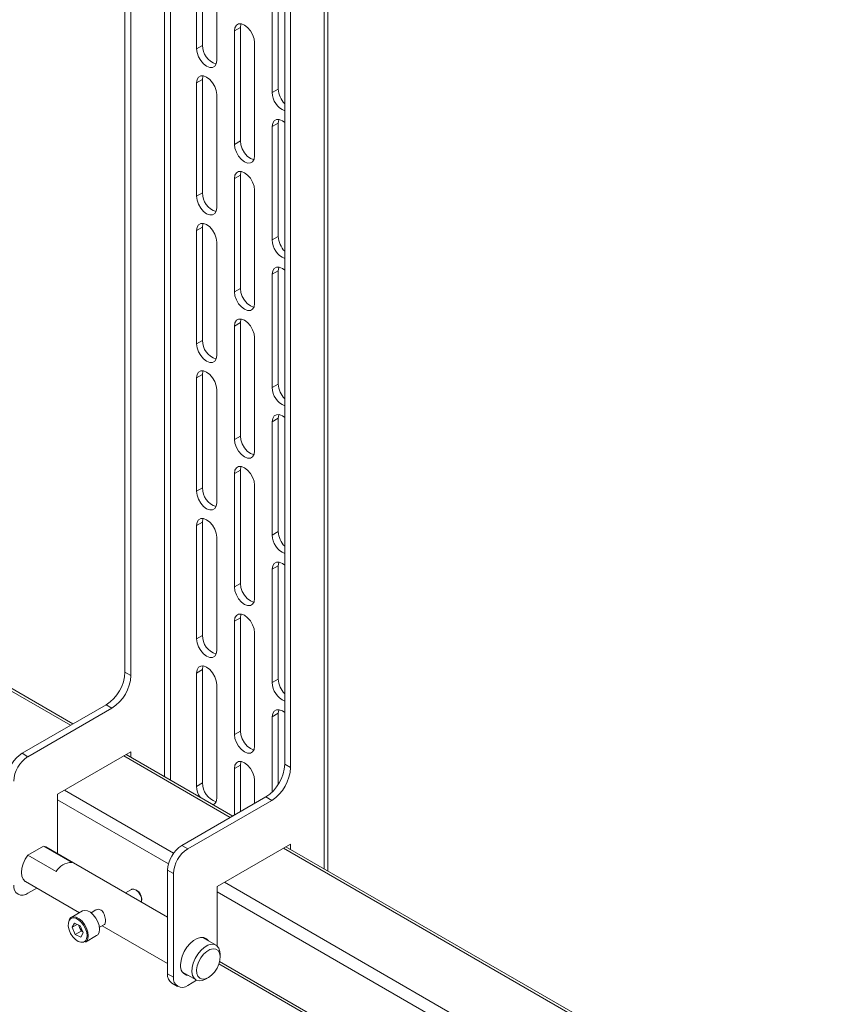
# Paper-space layout 'VESA400 OUT' of a CAD drawing. Units: millimetres. Extents: x 73 to 4508, y -614 to 2930.
# Drawn here: x 4264 to 4508, y 1971 to 2266 of the extents above; entities that cross this region are included whole.
import ezdxf

# ---------------------------------------------------------------- set-up
doc = ezdxf.new("R2010")
doc.units = ezdxf.units.MM

psp = doc.layouts.new('VESA400 OUT')

# ---------------------------------------------------------------- linework, layer by layer
at = {"color": 7, "linetype": 'Continuous', "lineweight": 18}
for p, q in [((4295.93, 2582.8), (4295.93, 2070.6)), ((4297.7, 2069.58), (4297.7, 2581.78)), ((4307.74, 2575.98), (4307.74, 2039.32)), ((4309.57, 2569.86), (4309.57, 2038.26)), ((4343.66, 2563.98), (4343.66, 2043.05)), ((4345.42, 2562.96), (4345.42, 2042.03)), ((4355.47, 2557.16), (4355.47, 2011.77)), ((4356.58, 2011.12), (4356.58, 2556.52)), ((4317.32, 2290.76), (4317.32, 2256.88)), ((4319.09, 2257.9), (4319.09, 2291.78)), ((4323.33, 2253.41), (4323.33, 2287.29)), ((4341.71, 2278.72), (4341.71, 2244.83)), ((4339.94, 2243.81), (4339.94, 2277.7)), ((4328.63, 2262.19), (4330.4, 2263.21)), ((4330.4, 2263.21), (4330.4, 2229.32)), ((4328.63, 2228.3), (4328.63, 2262.19)), ((4317.32, 2256.88), (4319.09, 2257.9)), ((4334.64, 2224.83), (4334.64, 2258.72)), ((4317.32, 2246.67), (4319.09, 2247.69)), ((4317.32, 2246.67), (4317.32, 2212.78)), ((4319.09, 2213.8), (4319.09, 2247.69)), ((4323.33, 2209.31), (4323.33, 2243.2)), ((4339.94, 2243.81), (4341.71, 2244.83)), ((4339.94, 2233.61), (4341.71, 2234.63)), ((4339.94, 2199.72), (4339.94, 2233.61)), ((4341.71, 2234.63), (4341.71, 2200.74)), ((4328.63, 2228.3), (4330.4, 2229.32)), ((4328.63, 2218.09), (4330.4, 2219.11)), ((4330.4, 2219.11), (4330.4, 2185.23)), ((4328.63, 2184.21), (4328.63, 2218.09)), ((4317.32, 2212.78), (4319.09, 2213.8)), ((4334.64, 2180.74), (4334.64, 2214.62)), ((4317.32, 2202.58), (4319.09, 2203.6)), ((4317.32, 2202.58), (4317.32, 2168.69)), ((4319.09, 2169.71), (4319.09, 2203.6)), ((4323.33, 2165.22), (4323.33, 2199.11)), ((4339.94, 2199.72), (4341.71, 2200.74)), ((4339.94, 2189.51), (4341.71, 2190.53)), ((4339.94, 2155.63), (4339.94, 2189.51)), ((4341.71, 2190.53), (4341.71, 2156.65)), ((4328.63, 2184.21), (4330.4, 2185.23)), ((4328.63, 2174), (4330.4, 2175.02)), ((4330.4, 2175.02), (4330.4, 2141.13)), ((4328.63, 2140.11), (4328.63, 2174)), ((4317.32, 2168.69), (4319.09, 2169.71)), ((4334.64, 2136.64), (4334.64, 2170.53)), ((4317.32, 2158.48), (4319.09, 2159.5)), ((4317.32, 2158.48), (4317.32, 2124.6)), ((4319.09, 2125.62), (4319.09, 2159.5)), ((4323.33, 2121.13), (4323.33, 2155.01)), ((4339.94, 2155.63), (4341.71, 2156.65)), ((4339.94, 2145.42), (4341.71, 2146.44)), ((4339.94, 2111.53), (4339.94, 2145.42)), ((4341.71, 2146.44), (4341.71, 2112.56)), ((4328.63, 2140.11), (4330.4, 2141.13)), ((4328.63, 2129.91), (4330.4, 2130.93)), ((4330.4, 2130.93), (4330.4, 2097.04)), ((4328.63, 2096.02), (4328.63, 2129.91)), ((4317.32, 2124.6), (4319.09, 2125.62)), ((4334.64, 2092.55), (4334.64, 2126.44)), ((4317.32, 2114.39), (4319.09, 2115.41)), ((4317.32, 2114.39), (4317.32, 2080.5)), ((4319.09, 2081.52), (4319.09, 2115.41)), ((4323.33, 2077.03), (4323.33, 2110.92)), ((4339.94, 2111.53), (4341.71, 2112.56)), ((4280.39, 2055.1), (4189.61, 2107.51)), ((4279.66, 2054.68), (4189.61, 2106.67)), ((4339.94, 2101.33), (4341.71, 2102.35)), ((4339.94, 2067.44), (4339.94, 2101.33)), ((4341.71, 2102.35), (4341.71, 2068.46)), ((4328.63, 2096.02), (4330.4, 2097.04)), ((4328.63, 2085.81), (4330.4, 2086.83)), ((4330.4, 2086.83), (4330.4, 2052.95)), ((4328.63, 2051.93), (4328.63, 2085.81)), ((4317.32, 2080.5), (4319.09, 2081.52)), ((4334.64, 2048.46), (4334.64, 2082.34)), ((4295.93, 2070.6), (4297.7, 2069.58)), ((4317.32, 2070.3), (4319.09, 2071.32)), ((4317.32, 2070.3), (4317.32, 2036.41)), ((4319.09, 2037.43), (4319.09, 2071.32)), ((4323.33, 2032.94), (4323.33, 2066.83)), ((4339.94, 2067.44), (4341.71, 2068.46)), ((4290.27, 2060.81), (4265.17, 2046.31)), ((4292.04, 2059.79), (4290.27, 2060.81)), ((4266.94, 2045.29), (4292.04, 2059.79)), ((4339.94, 2057.23), (4341.71, 2058.26)), ((4339.94, 2034.77), (4339.94, 2057.23)), ((4341.71, 2058.26), (4341.71, 2037)), ((4328.63, 2051.93), (4330.4, 2052.95)), ((4265.17, 2046.31), (4266.94, 2045.29)), ((4297.7, 2046.72), (4275.77, 2034.07)), ((4327.39, 2027.13), (4295.57, 2045.5)), ((4328.12, 2027.55), (4296.31, 2045.92)), ((4297.7, 2045.12), (4297.7, 2046.72)), ((4328.63, 2041.72), (4330.4, 2042.74)), ((4330.4, 2042.74), (4330.4, 2028.86)), ((4343.66, 2043.05), (4345.42, 2042.03)), ((4328.63, 2027.84), (4328.63, 2041.72)), ((4317.32, 2036.41), (4319.09, 2037.43)), ((4334.64, 2031.31), (4334.64, 2038.25)), ((4275.77, 2034.07), (4275.77, 2016.29)), ((4310.47, 2016.48), (4277.9, 2035.29)), ((4308.93, 2013.29), (4275.77, 2032.43)), ((4338, 2033.25), (4312.9, 2018.76)), ((4339.77, 2032.23), (4314.67, 2017.74)), ((4339.77, 2032.23), (4338, 2033.25)), ((4323.5, 2006.51), (4345.42, 2019.17)), ((4345.42, 2019.17), (4345.42, 2017.56)), ((4271.58, 2018.58), (4266.89, 2015.87)), ((4266.89, 2015.87), (4275.37, 2010.97)), ((4271.58, 2018.58), (4280.06, 2013.68)), ((4271.58, 2018.58), (4272.23, 2018.34)), ((4308.66, 1997.31), (4272.23, 2018.34)), ((4312.9, 2018.76), (4314.67, 2017.74)), ((4506.65, 1923.65), (4343.3, 2017.94)), ((4507.9, 1923.77), (4344.04, 2018.36)), ((4310.42, 2010.39), (4308.66, 2011.41)), ((4308.66, 2011.41), (4308.66, 1980.38)), ((4310.42, 2010.39), (4310.42, 1979.36)), ((4266.23, 2007.95), (4282.32, 1998.66)), ((4488.97, 1913.44), (4325.63, 2007.74)), ((4269.6, 2006), (4266.94, 2004.47)), ((4297.9, 2005.64), (4296.07, 2004.58)), ((4299.46, 2005.33), (4299.15, 2005.51)), ((4323.5, 1988.68), (4323.5, 2006.51)), ((4487.2, 1910.38), (4323.5, 2004.88)), ((4300.92, 2002.45), (4300.92, 2002.81)), ((4283.2, 1999.17), (4279.84, 1997.23)), ((4287.26, 1999.5), (4285.79, 1998.64)), ((4280.87, 1995.58), (4280.12, 1994.29)), ((4280.87, 1995.58), (4282.53, 1994.74)), ((4281.66, 1995.18), (4280.12, 1994.29)), ((4281.04, 1992.16), (4280.12, 1994.29)), ((4282.81, 1993.18), (4281.04, 1992.16)), ((4282.35, 1994.25), (4282.03, 1994.99)), ((4282.81, 1993.18), (4282.35, 1994.25)), ((4282.53, 1994.74), (4283.45, 1992.6)), ((4282.7, 1991.31), (4283.45, 1992.6)), ((4282.81, 1993.18), (4283.31, 1992.92)), ((4288.29, 1994.31), (4289.76, 1995.17)), ((4289.07, 1994.76), (4308.66, 1983.46)), ((4281.04, 1992.16), (4282.7, 1991.31)), ((4284.09, 1989.87), (4287.45, 1991.81)), ((4323.15, 1988.95), (4319.09, 1991.29)), ((4487.2, 1889.97), (4324.22, 1984.05)), ((4324.39, 1985.38), (4324.39, 1986.2)), ((4313.09, 1980.9), (4317.15, 1978.56)), ((4324.01, 1983.33), (4487.72, 1888.82)), ((4308.66, 1980.38), (4310.42, 1979.36)), ((4309.9, 1977.64), (4311.67, 1976.62)), ((4314.67, 1976.91), (4317.34, 1978.46)), ((4320.15, 1978.85), (4320.85, 1979.26))]:
    psp.add_line(p, q, dxfattribs=at)
at = {"color": 7, "linetype": 'Continuous', "lineweight": 18, "flags": 128}
for points in [[(4328.63, 2262.19), (4328.78, 2263.17), (4329.21, 2263.89), (4329.87, 2264.28), (4330.71, 2264.29), (4331.64, 2263.92), (4332.56, 2263.21), (4333.4, 2262.24), (4334.07, 2261.09), (4334.49, 2259.87), (4334.64, 2258.72)], [(4330.59, 2264.31), (4330.55, 2264.19), (4330.4, 2263.21)], [(4317.32, 2256.88), (4317.46, 2255.72), (4317.89, 2254.51), (4318.56, 2253.35), (4319.39, 2252.38), (4320.32, 2251.67), (4321.25, 2251.31), (4322.09, 2251.31), (4322.75, 2251.7), (4323.18, 2252.42), (4323.33, 2253.41)], [(4323.33, 2243.2), (4323.18, 2244.36), (4322.75, 2245.57), (4322.09, 2246.72), (4321.25, 2247.7), (4320.32, 2248.41), (4319.39, 2248.77), (4318.56, 2248.76), (4317.89, 2248.38), (4317.46, 2247.66), (4317.32, 2246.67)], [(4319.09, 2247.69), (4319.23, 2248.68), (4319.27, 2248.79)], [(4339.94, 2233.61), (4340.09, 2234.6), (4340.52, 2235.32), (4341.18, 2235.7), (4342.02, 2235.71), (4342.95, 2235.34), (4343.66, 2234.84)], [(4341.9, 2235.73), (4341.86, 2235.62), (4341.71, 2234.63)], [(4334.64, 2224.83), (4334.49, 2223.84), (4334.07, 2223.12), (4333.4, 2222.74), (4332.56, 2222.73), (4331.64, 2223.09), (4330.71, 2223.8), (4329.87, 2224.78), (4329.21, 2225.93), (4328.78, 2227.14), (4328.63, 2228.3)], [(4330.4, 2229.32), (4330.55, 2228.16), (4330.97, 2226.95), (4331.64, 2225.8), (4332.48, 2224.82), (4333.4, 2224.11), (4334.33, 2223.75), (4334.45, 2223.73)], [(4328.63, 2218.09), (4328.78, 2219.08), (4329.21, 2219.8), (4329.87, 2220.18), (4330.71, 2220.19), (4331.64, 2219.83), (4332.56, 2219.12), (4333.4, 2218.15), (4334.07, 2216.99), (4334.49, 2215.78), (4334.64, 2214.62)], [(4330.59, 2220.21), (4330.55, 2220.1), (4330.4, 2219.11)], [(4317.32, 2212.78), (4317.46, 2211.63), (4317.89, 2210.41), (4318.56, 2209.26), (4319.39, 2208.28), (4320.32, 2207.58), (4321.25, 2207.21), (4322.09, 2207.22), (4322.75, 2207.61), (4323.18, 2208.33), (4323.33, 2209.31)], [(4323.33, 2199.11), (4323.18, 2200.26), (4322.75, 2201.48), (4322.09, 2202.63), (4321.25, 2203.61), (4320.32, 2204.31), (4319.39, 2204.68), (4318.56, 2204.67), (4317.89, 2204.29), (4317.46, 2203.56), (4317.32, 2202.58)], [(4319.09, 2203.6), (4319.23, 2204.58), (4319.27, 2204.7)], [(4339.94, 2189.51), (4340.09, 2190.5), (4340.52, 2191.22), (4341.18, 2191.61), (4342.02, 2191.62), (4342.95, 2191.25), (4343.66, 2190.74)], [(4341.9, 2191.64), (4341.86, 2191.52), (4341.71, 2190.53)], [(4334.64, 2180.74), (4334.49, 2179.75), (4334.07, 2179.03), (4333.4, 2178.64), (4332.56, 2178.63), (4331.64, 2179), (4330.71, 2179.71), (4329.87, 2180.68), (4329.21, 2181.83), (4328.78, 2183.05), (4328.63, 2184.21)], [(4330.4, 2185.23), (4330.55, 2184.07), (4330.97, 2182.86), (4331.64, 2181.7), (4332.48, 2180.73), (4333.4, 2180.02), (4334.33, 2179.65), (4334.45, 2179.63)], [(4328.63, 2174), (4328.78, 2174.99), (4329.21, 2175.71), (4329.87, 2176.09), (4330.71, 2176.1), (4331.64, 2175.73), (4332.56, 2175.03), (4333.4, 2174.05), (4334.07, 2172.9), (4334.49, 2171.69), (4334.64, 2170.53)], [(4330.59, 2176.12), (4330.55, 2176.01), (4330.4, 2175.02)], [(4317.32, 2168.69), (4317.46, 2167.53), (4317.89, 2166.32), (4318.56, 2165.17), (4319.39, 2164.19), (4320.32, 2163.49), (4321.25, 2163.12), (4322.09, 2163.13), (4322.75, 2163.51), (4323.18, 2164.23), (4323.33, 2165.22)], [(4323.33, 2155.01), (4323.18, 2156.17), (4322.75, 2157.39), (4322.09, 2158.54), (4321.25, 2159.51), (4320.32, 2160.22), (4319.39, 2160.59), (4318.56, 2160.58), (4317.89, 2160.19), (4317.46, 2159.47), (4317.32, 2158.48)], [(4319.09, 2159.5), (4319.23, 2160.49), (4319.27, 2160.61)], [(4339.94, 2145.42), (4340.09, 2146.41), (4340.52, 2147.13), (4341.18, 2147.51), (4342.02, 2147.52), (4342.95, 2147.16), (4343.66, 2146.65)], [(4341.9, 2147.54), (4341.86, 2147.43), (4341.71, 2146.44)], [(4334.64, 2136.64), (4334.49, 2135.66), (4334.07, 2134.93), (4333.4, 2134.55), (4332.56, 2134.54), (4331.64, 2134.91), (4330.71, 2135.61), (4329.87, 2136.59), (4329.21, 2137.74), (4328.78, 2138.96), (4328.63, 2140.11)], [(4330.4, 2141.13), (4330.55, 2139.98), (4330.97, 2138.76), (4331.64, 2137.61), (4332.48, 2136.63), (4333.4, 2135.93), (4334.33, 2135.56), (4334.45, 2135.54)], [(4328.63, 2129.91), (4328.78, 2130.89), (4329.21, 2131.61), (4329.87, 2132), (4330.71, 2132.01), (4331.64, 2131.64), (4332.56, 2130.94), (4333.4, 2129.96), (4334.07, 2128.81), (4334.49, 2127.59), (4334.64, 2126.44)], [(4330.59, 2132.03), (4330.55, 2131.91), (4330.4, 2130.93)], [(4317.32, 2124.6), (4317.46, 2123.44), (4317.89, 2122.23), (4318.56, 2121.07), (4319.39, 2120.1), (4320.32, 2119.39), (4321.25, 2119.03), (4322.09, 2119.04), (4322.75, 2119.42), (4323.18, 2120.14), (4323.33, 2121.13)], [(4323.33, 2110.92), (4323.18, 2112.08), (4322.75, 2113.29), (4322.09, 2114.44), (4321.25, 2115.42), (4320.32, 2116.13), (4319.39, 2116.49), (4318.56, 2116.48), (4317.89, 2116.1), (4317.46, 2115.38), (4317.32, 2114.39)], [(4319.09, 2115.41), (4319.23, 2116.4), (4319.27, 2116.51)], [(4339.94, 2101.33), (4340.09, 2102.32), (4340.52, 2103.04), (4341.18, 2103.42), (4342.02, 2103.43), (4342.95, 2103.06), (4343.66, 2102.56)], [(4341.9, 2103.45), (4341.86, 2103.34), (4341.71, 2102.35)], [(4334.64, 2092.55), (4334.49, 2091.56), (4334.07, 2090.84), (4333.4, 2090.46), (4332.56, 2090.45), (4331.64, 2090.81), (4330.71, 2091.52), (4329.87, 2092.5), (4329.21, 2093.65), (4328.78, 2094.86), (4328.63, 2096.02)], [(4330.4, 2097.04), (4330.55, 2095.88), (4330.97, 2094.67), (4331.64, 2093.52), (4332.48, 2092.54), (4333.4, 2091.83), (4334.33, 2091.47), (4334.45, 2091.45)], [(4328.63, 2085.81), (4328.78, 2086.8), (4329.21, 2087.52), (4329.87, 2087.91), (4330.71, 2087.91), (4331.64, 2087.55), (4332.56, 2086.84), (4333.4, 2085.87), (4334.07, 2084.71), (4334.49, 2083.5), (4334.64, 2082.34)], [(4330.59, 2087.94), (4330.55, 2087.82), (4330.4, 2086.83)], [(4317.32, 2080.5), (4317.46, 2079.35), (4317.89, 2078.13), (4318.56, 2076.98), (4319.39, 2076), (4320.32, 2075.3), (4321.25, 2074.93), (4322.09, 2074.94), (4322.75, 2075.33), (4323.18, 2076.05), (4323.33, 2077.03)], [(4323.33, 2066.83), (4323.18, 2067.98), (4322.75, 2069.2), (4322.09, 2070.35), (4321.25, 2071.33), (4320.32, 2072.03), (4319.39, 2072.4), (4318.56, 2072.39), (4317.89, 2072.01), (4317.46, 2071.28), (4317.32, 2070.3)], [(4319.09, 2071.32), (4319.23, 2072.31), (4319.27, 2072.42)], [(4339.94, 2057.23), (4340.09, 2058.22), (4340.52, 2058.94), (4341.18, 2059.33), (4342.02, 2059.34), (4342.95, 2058.97), (4343.66, 2058.46)], [(4341.9, 2059.36), (4341.86, 2059.24), (4341.71, 2058.26)], [(4334.64, 2048.46), (4334.49, 2047.47), (4334.07, 2046.75), (4333.4, 2046.36), (4332.56, 2046.35), (4331.64, 2046.72), (4330.71, 2047.43), (4329.87, 2048.4), (4329.21, 2049.56), (4328.78, 2050.77), (4328.63, 2051.93)], [(4330.4, 2052.95), (4330.55, 2051.79), (4330.97, 2050.58), (4331.64, 2049.42), (4332.48, 2048.45), (4333.4, 2047.74), (4334.33, 2047.38), (4334.45, 2047.35)], [(4328.63, 2041.72), (4328.78, 2042.71), (4329.21, 2043.43), (4329.87, 2043.81), (4330.71, 2043.82), (4331.64, 2043.45), (4332.56, 2042.75), (4333.4, 2041.77), (4334.07, 2040.62), (4334.49, 2039.41), (4334.64, 2038.25)], [(4330.59, 2043.84), (4330.55, 2043.73), (4330.4, 2042.74)], [(4266.23, 2007.95), (4266.1, 2008.03), (4265.5, 2008.67), (4265.12, 2009.57), (4264.99, 2010.69), (4265.12, 2011.96), (4265.5, 2013.3), (4266.1, 2014.63), (4266.89, 2015.87)], [(4300.82, 2001.84), (4300.91, 2002.31), (4300.83, 2003.15), (4300.48, 2004.03), (4299.94, 2004.84), (4299.28, 2005.43), (4298.59, 2005.73), (4297.99, 2005.68), (4297.9, 2005.64)], [(4287.45, 1991.81), (4287.78, 1992.07), (4288.18, 1992.76), (4288.33, 1993.7), (4288.21, 1994.79), (4287.83, 1995.95), (4287.23, 1997.06), (4286.46, 1998.04), (4285.59, 1998.79), (4284.7, 1999.24), (4283.86, 1999.36), (4283.2, 1999.17)], [(4279.26, 1996.37), (4279, 1995.59), (4278.98, 1994.63), (4279.22, 1993.56), (4279.68, 1992.48), (4280.33, 1991.48), (4281.11, 1990.66), (4281.95, 1990.09), (4282.78, 1989.82), (4283.51, 1989.86), (4284.1, 1990.23), (4284.47, 1990.88), (4284.61, 1991.76), (4284.5, 1992.79), (4284.15, 1993.88), (4283.58, 1994.93), (4282.86, 1995.85), (4282.04, 1996.55), (4281.2, 1996.98), (4280.41, 1997.09), (4279.74, 1996.88), (4279.26, 1996.37)], [(4279.28, 1996.65), (4279.79, 1997.2), (4279.84, 1997.23)], [(4279.84, 1997.23), (4280.5, 1997.42), (4281.34, 1997.3), (4282.23, 1996.85), (4283.1, 1996.1), (4283.87, 1995.12), (4284.47, 1994.01), (4284.85, 1992.85), (4284.97, 1991.76), (4284.82, 1990.82), (4284.42, 1990.13), (4284.09, 1989.87)], [(4312.54, 1983.04), (4312.67, 1984.33), (4313.05, 1985.7), (4313.66, 1987.06), (4314.45, 1988.34), (4315.4, 1989.46), (4316.43, 1990.35), (4317.5, 1990.96), (4318.53, 1991.26), (4319.47, 1991.24), (4320.27, 1990.88), (4320.84, 1990.28)], [(4320.15, 1978.85), (4319.09, 1978.4), (4318.1, 1978.28), (4317.24, 1978.5), (4316.56, 1979.06), (4316.11, 1979.91), (4315.91, 1981), (4315.98, 1982.26), (4316.31, 1983.62), (4316.88, 1984.99), (4317.65, 1986.28), (4318.58, 1987.41), (4319.61, 1988.31), (4320.68, 1988.92), (4321.71, 1989.21), (4322.64, 1989.15), (4323.41, 1988.76), (4323.98, 1988.05), (4324.31, 1987.08), (4324.39, 1986.2)], [(4320.85, 1979.26), (4321.81, 1979.96), (4322.69, 1980.92), (4323.44, 1982.05), (4323.99, 1983.28), (4324.31, 1984.51), (4324.38, 1985.66), (4324.18, 1986.63), (4323.74, 1987.37), (4323.08, 1987.8), (4322.26, 1987.9), (4321.33, 1987.67), (4320.37, 1987.11), (4319.44, 1986.27), (4318.62, 1985.22), (4317.96, 1984.03), (4317.52, 1982.79), (4317.33, 1981.59), (4317.39, 1980.51), (4317.71, 1979.65), (4318.27, 1979.07), (4319.02, 1978.79), (4319.9, 1978.86), (4320.85, 1979.26)]]:
    psp.add_lwpolyline(points, dxfattribs=at)
at = {"color": 7, "linetype": 'Continuous', "lineweight": 18}
for centre, radius, start, end in [((4324.97, 2257.9), 5.89, 180.0375, 251.8356), ((4346.01, 2243.89), 6.06, 180.6912, 247.1911), ((4348.36, 2245.17), 6.65, 182.9242, 225.0562), ((4324.97, 2213.81), 5.89, 180.0375, 251.8356), ((4346.01, 2199.79), 6.06, 180.6912, 247.1911), ((4348.36, 2201.08), 6.65, 182.9242, 225.0562), ((4324.97, 2169.71), 5.89, 180.0375, 251.8356), ((4346.01, 2155.7), 6.06, 180.6912, 247.1911), ((4348.36, 2156.99), 6.65, 182.9242, 225.0562), ((4324.97, 2125.62), 5.89, 180.0375, 251.8356), ((4346.01, 2111.61), 6.06, 180.6912, 247.1911), ((4348.36, 2112.89), 6.65, 182.9242, 225.0562), ((4324.97, 2081.53), 5.89, 180.0375, 251.8356), ((4283.65, 2071.16), 12.29, 302.6055, 357.3945), ((4285.41, 2070.14), 12.29, 302.6055, 357.3945), ((4346.01, 2067.51), 6.06, 180.6912, 247.1911), ((4348.36, 2068.8), 6.65, 182.9242, 225.0562), ((4270.14, 2038.55), 9.22, 122.6055, 177.3945), ((4271.9, 2037.53), 9.22, 122.6055, 177.3945), ((4331.38, 2043.61), 12.29, 302.6055, 357.3945), ((4333.14, 2042.59), 12.29, 302.6055, 357.3945), ((4324.97, 2037.44), 5.89, 180.0375, 251.8356), ((4323.64, 2036.67), 6.33, 182.3367, 213.355), ((4321.34, 2032.68), 2.01, 298.3469, 7.39), ((4317.87, 2010.99), 9.22, 122.6055, 177.3945), ((4319.63, 2009.97), 9.22, 122.6055, 177.3945), ((4280.08, 2008.24), 5.44, 90.1188, 149.8758), ((4265.28, 2006.5), 2.62, 170.786, 309.2033), ((4297.85, 2002.72), 3.07, 1.7614, 58.2332), ((4285.11, 1995.45), 3.01, 189.8019, 203.5401), ((4285.33, 1995.48), 3.23, 202.5094, 230.6987), ((4315.25, 1982.59), 2.74, 170.7034, 261.4391), ((4311.6, 1980.06), 2.96, 173.7012, 234.9867), ((4313.01, 1978.94), 2.62, 170.786, 309.2033)]:
    psp.add_arc(centre, radius, start, end, dxfattribs=at)
psp.add_open_spline([(4287.28, 1999.47), (4287.38, 1999.53), (4287.66, 1999.71), (4288.23, 1999.71), (4288.85, 1999.45), (4289.35, 1998.94), (4289.71, 1998.26), (4289.97, 1997.44), (4290.09, 1996.61), (4290.1, 1995.91), (4290, 1995.43), (4289.89, 1995.19), (4289.77, 1995.17), (4289.76, 1995.17)], degree=3, knots=[0, 0, 0, 0, 0.058307, 0.169232, 0.274731, 0.372204, 0.471818, 0.579843, 0.690267, 0.793679, 0.892011, 0.993451, 1, 1, 1, 1], dxfattribs=at)

doc.saveas('drawing.dxf')
